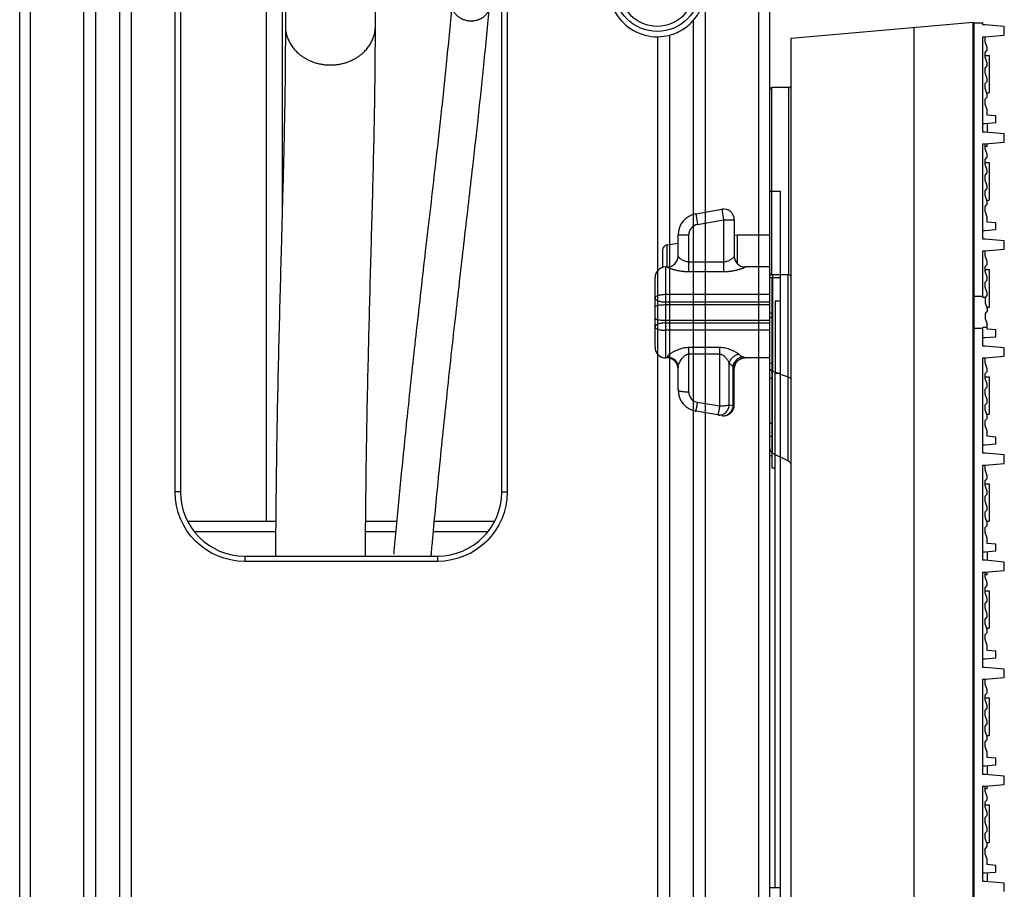
# Model space of a CAD drawing. Units: inches. Extents: x -379 to 18694, y -15718 to 1231.
# Drawn here: x 4500 to 4592, y -14812 to -14731 of the extents above; entities that cross this region are included whole.
import ezdxf

# ---------------------------------------------------------------- set-up
doc = ezdxf.new("R2010")
doc.units = ezdxf.units.IN
doc.header["$MEASUREMENT"] = 0
doc.layers.add('02___PRT_ALL_AXES', color=7, linetype='Continuous')
for name, color, linetype, true_color in [('11', 7, 'Continuous', 0xffffff), ('12', 7, 'Continuous', 0xffffff), ('14', 7, 'Continuous', 0xffffff), ('15', 7, 'Continuous', 0xffffff), ('23', 7, 'Continuous', 0xffffff)]:
    doc.layers.add(name, color=color, linetype=linetype, true_color=true_color)

# ---------------------------------------------------------------- blocks, each defined once
blk = doc.blocks.new('fdgdfg')
at = {"color": 7, "linetype": 'Continuous'}
for p, q in [((2, 148.363), (19, 149.85)), ((19, -149.85), (19, 149.85)), ((19.1, 0.2), (19.1, 149.8)), ((19.1, 149.8), (19.9, 149.8)), ((19.9, 149.6), (19.9, 149.8)), ((13.445, 149.364), (13.445, -149.364)), ((20.1, 149.6), (19.9, 149.6)), ((21.9, 149.443), (20.1, 149.6)), ((21.9, 148.657), (21.9, 149.443)), ((2, -148.363), (2, 148.363)), ((19.9, 139.6), (19.9, 148.5)), ((19.9, 148.5), (20.1, 148.5)), ((20.1, 148.5), (21.9, 148.657)), ((20.1, 148.04), (20.1, 148.5)), ((20.3, 147.5), (20.1, 148.04)), ((20.1, 147.04), (20.3, 147.24)), ((20.1, 146.58), (20.1, 147.04)), ((20.3, 147.24), (20.3, 147.5)), ((19, 146.75), (19.1, 146.75)), ((20.1, 146.75), (20.5, 146.75)), ((20.3, 146.04), (20.1, 146.58)), ((20.5, 146.75), (20.5, 143.25)), ((20.1, 145.58), (20.3, 145.78)), ((20.1, 145.12), (20.1, 145.58)), ((20.3, 145.78), (20.3, 146.04)), ((20.3, 144.58), (20.1, 145.12)), ((20.1, 144.12), (20.3, 144.32)), ((20.3, 144.32), (20.3, 144.58)), ((0, 110.059), (0, 143.55)), ((0.2, 126.25), (0.2, 143.75)), ((1.8, 126.25), (1.8, 143.75)), ((20.1, 143.66), (20.1, 144.12)), ((20.3, 143.12), (20.1, 143.66)), ((19, 143.25), (19.1, 143.25)), ((20.1, 142.66), (20.3, 142.86)), ((20.1, 142.2), (20.1, 142.66)), ((20.3, 143.25), (20.5, 143.25)), ((20.3, 142.86), (20.3, 143.12)), ((20.3, 141.66), (20.1, 142.2)), ((20.3, 141.183), (20.3, 141.75)), ((21.1, 141.113), (20.3, 141.183)), ((21.1, 140.487), (21.1, 141.113)), ((19.9, 140.4), (20.1, 140.4)), ((20.1, 140.4), (21.1, 140.487)), ((20.3, 140.417), (20.3, 139.583)), ((20.1, 139.6), (19.9, 139.6)), ((21.9, 139.443), (20.1, 139.6)), ((21.9, 138.657), (21.9, 139.443)), ((19.9, 129.6), (19.9, 138.5)), ((19.9, 138.5), (20.1, 138.5)), ((20.1, 138.5), (21.9, 138.657)), ((20.1, 138.04), (20.1, 138.5)), ((20.3, 138.25), (20.1, 138.25)), ((20.3, 137.5), (20.1, 138.04)), ((20.3, 138.251), (20.3, 138.5)), ((20.1, 137.04), (20.3, 137.24)), ((20.1, 136.58), (20.1, 137.04)), ((20.3, 137.24), (20.3, 137.5)), ((19, 136.75), (19.1, 136.75)), ((20.1, 136.75), (20.5, 136.75)), ((20.3, 136.04), (20.1, 136.58)), ((20.3, 135.78), (20.3, 136.04)), ((20.5, 136.75), (20.5, 133.25)), ((20.1, 135.58), (20.3, 135.78)), ((20.1, 135.12), (20.1, 135.58)), ((20.3, 134.58), (20.1, 135.12)), ((20.1, 134.12), (20.3, 134.32)), ((20.3, 134.32), (20.3, 134.58)), ((20.1, 133.66), (20.1, 134.12)), ((20.3, 133.12), (20.1, 133.66)), ((-6.897, 131.96), (-4.474, 132.388)), ((-4.474, 132.388), (-4.3, 131.403)), ((19, 133.25), (19.1, 133.25)), ((20.1, 132.66), (20.3, 132.86)), ((20.1, 132.2), (20.1, 132.66)), ((20.3, 133.25), (20.5, 133.25)), ((20.3, 132.86), (20.3, 133.12)), ((-6.897, 131.96), (-6.724, 130.975)), ((20.3, 131.66), (20.1, 132.2)), ((20.3, 131.183), (20.3, 131.66)), ((-6.724, 130.975), (-4.3, 131.403)), ((-4.3, 131.403), (-4.3, 126.57)), ((-4.3, 131.403), (-3.3, 131.403)), ((-3.3, 131.403), (-3.3, 127.991)), ((21.1, 131.113), (20.3, 131.183)), ((21.1, 130.487), (21.1, 131.113)), ((-8.55, 127.991), (-8.55, 129.991)), ((-8.55, 129.991), (-7.55, 129.991)), ((-7.55, 126.57), (-7.55, 129.991)), ((-3.3, 129.957), (-3, 130)), ((-3, 127.295), (-3, 130)), ((-3, 130), (0, 130)), ((19.9, 130.4), (20.1, 130.4)), ((20.1, 129.6), (19.9, 129.6)), ((20.1, 130.4), (21.1, 130.487)), ((21.9, 129.443), (20.1, 129.6)), ((-9.571, 129.061), (-8.55, 129.207)), ((-9.571, 127), (-9.571, 129.061)), ((21.9, 128.657), (21.9, 129.443)), ((-10, 128.566), (-10, 126.948)), ((19.9, 124.146), (19.9, 128.5)), ((19.9, 128.5), (20.1, 128.5)), ((20.1, 128.5), (21.9, 128.657)), ((20.1, 128.04), (20.1, 128.5)), ((20.3, 127.5), (20.1, 128.04)), ((-9.7, 118.5), (-9.7, 127)), ((-9.55, 127), (-9.7, 127)), ((-9.55, 126.993), (-9.55, 127)), ((-7.55, 127.469), (-4.3, 127.469)), ((-2.3, 126.993), (-2.3, 127)), ((0, 127), (-2.3, 127)), ((20.1, 127.04), (20.3, 127.24)), ((20.1, 126.58), (20.1, 127.04)), ((20.3, 127.24), (20.3, 127.5)), ((-10.7, 119.5), (-10.7, 126)), ((-7.55, 126.57), (-4.3, 126.57)), ((0.276, 126.25), (0.276, 117.257)), ((1.724, 109.064), (1.724, 126.25)), ((19, 126.75), (19.1, 126.75)), ((20.1, 126.75), (20.5, 126.75)), ((20.3, 126.04), (20.1, 126.58)), ((20.3, 125.78), (20.3, 126.04)), ((20.5, 126.75), (20.5, 123.25)), ((20.1, 125.58), (20.3, 125.78)), ((20.1, 125.12), (20.1, 125.58)), ((20.3, 124.58), (20.1, 125.12)), ((0, 124.418), (-9.7, 124.418)), ((19.9, 124.237), (19.1, 124.237)), ((20.126, 124.146), (19.9, 124.146)), ((20.1, 124.12), (20.3, 124.32)), ((20.1, 124.12), (20.1, 123.66)), ((20.3, 124.32), (20.3, 124.58)), ((-9.7, 123.73), (0, 123.73)), ((-9.7, 123.481), (0, 123.481)), ((19, 123.25), (19.1, 123.25)), ((20.1, 123.66), (20.3, 123.12)), ((20.3, 123.25), (20.5, 123.25)), ((20.3, 122.86), (20.1, 122.66)), ((20.1, 122.66), (20.1, 122.2)), ((20.3, 123.12), (20.3, 122.86)), ((-9.7, 122.019), (0, 122.019)), ((-9.7, 121.77), (0, 121.77)), ((19.9, 119.6), (19.9, 121.354)), ((20.3, 121.354), (19.9, 121.354)), ((20.1, 122.2), (20.3, 121.66)), ((20.3, 121.183), (20.3, 121.66)), ((0, 121.082), (-9.7, 121.082)), ((19.9, 121.263), (19.1, 121.263)), ((19.9, 120.4), (20.1, 120.4)), ((20.1, 120.4), (21.1, 120.487)), ((21.1, 121.113), (20.3, 121.183)), ((21.1, 120.487), (21.1, 121.113)), ((20.1, 119.6), (19.9, 119.6)), ((21.9, 119.443), (20.1, 119.6)), ((-9.55, 118.5), (-9.55, 118.597)), ((-7.55, 115.336), (-7.55, 119.469)), ((-4.668, 119.469), (-7.55, 119.469)), ((-4.668, 118.87), (-7.55, 118.87)), ((-4.668, 119.469), (-4.668, 113.988)), ((20.1, 118.5), (21.9, 118.657)), ((21.9, 118.657), (21.9, 119.443)), ((-9.55, 118.5), (-9.7, 118.5)), ((-3.774, 114.084), (-3.774, 118.008)), ((-3.406, 114.02), (-3.406, 117.737)), ((-2.3, 118.5), (-2.3, 118.509)), ((0, 118.5), (-2.3, 118.5)), ((19.9, 109.6), (19.9, 118.5)), ((19.9, 118.5), (20.1, 118.5)), ((20.1, 118.04), (20.1, 118.5)), ((20.3, 117.5), (20.1, 118.04)), ((-8.55, 115.509), (-8.55, 117.62)), ((-3.3, 114.097), (-3.3, 117.512)), ((0.276, 115.699), (0.276, 117.257)), ((19, 116.75), (19.1, 116.75)), ((20.1, 117.04), (20.3, 117.24)), ((20.1, 116.58), (20.1, 117.04)), ((20.1, 116.75), (20.5, 116.75)), ((20.3, 117.24), (20.3, 117.5)), ((20.5, 116.75), (20.5, 113.25)), ((20.3, 116.04), (20.1, 116.58)), ((20.3, 115.78), (20.3, 116.04)), ((0.276, 110.322), (0.276, 115.699)), ((20.1, 115.58), (20.3, 115.78)), ((20.1, 115.12), (20.1, 115.58)), ((20.3, 114.58), (20.1, 115.12)), ((-4.668, 113.988), (-6.724, 114.351)), ((-3.406, 114.02), (-3.774, 114.084)), ((20.1, 114.12), (20.3, 114.32)), ((20.1, 113.66), (20.1, 114.12)), ((20.3, 114.32), (20.3, 114.58)), ((-4.474, 113.112), (-6.897, 113.54)), ((19, 113.25), (19.1, 113.25)), ((20.3, 113.12), (20.1, 113.66)), ((20.3, 113.25), (20.5, 113.25)), ((20.3, 112.86), (20.3, 113.12)), ((20.1, 112.66), (20.3, 112.86)), ((20.1, 112.2), (20.1, 112.66)), ((20.3, 111.66), (20.1, 112.2)), ((20.3, 111.183), (20.3, 111.66)), ((0.276, 109.612), (0.276, 110.322)), ((19.9, 110.4), (20.1, 110.4)), ((20.1, 110.4), (21.1, 110.487)), ((21.1, 111.113), (20.3, 111.183)), ((21.1, 110.487), (21.1, 111.113)), ((0.276, 109.612), (1.724, 108.888)), ((20.1, 109.6), (19.9, 109.6)), ((21.9, 109.443), (20.1, 109.6)), ((21.9, 108.657), (21.9, 109.443)), ((1.724, 108.888), (1.724, 109.064)), ((19.9, 99.6), (19.9, 108.5)), ((19.9, 108.5), (20.1, 108.5)), ((20.1, 108.5), (21.9, 108.657)), ((20.1, 108.04), (20.1, 108.5)), ((20.3, 107.5), (20.1, 108.04)), ((19, 106.75), (19.1, 106.75)), ((20.1, 107.04), (20.3, 107.24)), ((20.1, 106.58), (20.1, 107.04)), ((20.1, 106.75), (20.5, 106.75)), ((20.3, 107.24), (20.3, 107.5)), ((20.5, 106.75), (20.5, 103.25)), ((20.3, 106.04), (20.1, 106.58)), ((20.1, 105.58), (20.3, 105.78)), ((20.3, 105.78), (20.3, 106.04)), ((20.1, 105.12), (20.1, 105.58)), ((20.3, 104.58), (20.1, 105.12)), ((20.1, 104.12), (20.3, 104.32)), ((20.1, 103.66), (20.1, 104.12)), ((20.3, 104.32), (20.3, 104.58)), ((19, 103.25), (19.1, 103.25)), ((20.3, 103.12), (20.1, 103.66)), ((20.3, 103.25), (20.5, 103.25)), ((20.3, 102.86), (20.3, 103.12)), ((20.1, 102.66), (20.3, 102.86)), ((20.1, 102.2), (20.1, 102.66)), ((20.3, 101.66), (20.1, 102.2)), ((20.3, 101.183), (20.3, 101.75)), ((21.1, 101.113), (20.3, 101.183)), ((21.1, 100.487), (21.1, 101.113)), ((19.9, 100.4), (20.1, 100.4)), ((20.1, 100.4), (21.1, 100.487)), ((20.3, 100.417), (20.3, 99.583)), ((20.1, 99.6), (19.9, 99.6)), ((21.9, 99.443), (20.1, 99.6)), ((21.9, 98.657), (21.9, 99.443)), ((19.9, 89.6), (19.9, 98.5)), ((19.9, 98.5), (20.1, 98.5)), ((20.1, 98.5), (21.9, 98.657)), ((20.1, 98.04), (20.1, 98.5)), ((20.3, 98.251), (20.3, 98.5)), ((20.3, 98.25), (20.1, 98.25)), ((20.3, 97.5), (20.1, 98.04)), ((20.3, 97.24), (20.3, 97.5)), ((19, 96.75), (19.1, 96.75)), ((20.1, 97.04), (20.3, 97.24)), ((20.1, 96.58), (20.1, 97.04)), ((20.1, 96.75), (20.5, 96.75)), ((20.3, 96.04), (20.1, 96.58)), ((20.5, 96.75), (20.5, 93.25)), ((20.1, 95.58), (20.3, 95.78)), ((20.1, 95.12), (20.1, 95.58)), ((20.3, 95.78), (20.3, 96.04)), ((20.3, 94.58), (20.1, 95.12)), ((20.1, 94.12), (20.3, 94.32)), ((20.1, 93.66), (20.1, 94.12)), ((20.3, 94.32), (20.3, 94.58)), ((19, 93.25), (19.1, 93.25)), ((20.3, 93.12), (20.1, 93.66)), ((20.1, 92.66), (20.3, 92.86)), ((20.3, 93.25), (20.5, 93.25)), ((20.3, 92.86), (20.3, 93.12)), ((20.1, 92.2), (20.1, 92.66)), ((20.3, 91.66), (20.1, 92.2)), ((20.3, 91.183), (20.3, 91.66)), ((21.1, 91.113), (20.3, 91.183)), ((21.1, 90.487), (21.1, 91.113)), ((19.9, 90.4), (20.1, 90.4)), ((20.1, 90.4), (21.1, 90.487)), ((20.1, 89.6), (19.9, 89.6)), ((21.9, 89.443), (20.1, 89.6)), ((21.9, 88.657), (21.9, 89.443)), ((19.9, 79.6), (19.9, 88.5)), ((19.9, 88.5), (20.1, 88.5)), ((20.1, 88.5), (21.9, 88.657)), ((20.1, 88.04), (20.1, 88.5)), ((20.3, 87.5), (20.1, 88.04)), ((20.3, 87.24), (20.3, 87.5)), ((19, 86.75), (19.1, 86.75)), ((20.1, 87.04), (20.3, 87.24)), ((20.1, 86.58), (20.1, 87.04)), ((20.1, 86.75), (20.5, 86.75)), ((20.3, 86.04), (20.1, 86.58)), ((20.5, 86.75), (20.5, 83.25)), ((20.1, 85.58), (20.3, 85.78)), ((20.1, 85.12), (20.1, 85.58)), ((20.3, 85.78), (20.3, 86.04)), ((20.3, 84.58), (20.1, 85.12)), ((20.3, 84.32), (20.3, 84.58)), ((20.1, 84.12), (20.3, 84.32)), ((20.1, 83.66), (20.1, 84.12)), ((20.3, 83.12), (20.1, 83.66)), ((19, 83.25), (19.1, 83.25)), ((20.1, 82.66), (20.3, 82.86)), ((20.3, 83.25), (20.5, 83.25)), ((20.3, 82.86), (20.3, 83.12)), ((20.1, 82.2), (20.1, 82.66)), ((20.3, 81.66), (20.1, 82.2)), ((20.3, 81.183), (20.3, 81.75)), ((21.1, 81.113), (20.3, 81.183)), ((21.1, 80.487), (21.1, 81.113)), ((19.9, 80.4), (20.1, 80.4)), ((20.1, 80.4), (21.1, 80.487)), ((20.3, 80.417), (20.3, 79.583)), ((20.1, 79.6), (19.9, 79.6)), ((21.9, 79.443), (20.1, 79.6)), ((21.9, 78.657), (21.9, 79.443)), ((19.9, 69.6), (19.9, 78.5)), ((19.9, 78.5), (20.1, 78.5)), ((20.1, 78.5), (21.9, 78.657)), ((20.1, 78.04), (20.1, 78.5)), ((20.3, 78.25), (20.1, 78.25)), ((20.3, 78.251), (20.3, 78.5)), ((20.3, 77.5), (20.1, 78.04)), ((20.1, 77.04), (20.3, 77.24)), ((20.3, 77.24), (20.3, 77.5)), ((19, 76.75), (19.1, 76.75)), ((20.1, 76.58), (20.1, 77.04)), ((20.1, 76.75), (20.5, 76.75)), ((20.3, 76.04), (20.1, 76.58)), ((20.5, 76.75), (20.5, 73.25)), ((20.1, 75.58), (20.3, 75.78)), ((20.1, 75.12), (20.1, 75.58)), ((20.3, 75.78), (20.3, 76.04)), ((20.3, 74.58), (20.1, 75.12)), ((20.3, 74.32), (20.3, 74.58)), ((20.1, 74.12), (20.3, 74.32)), ((20.1, 73.66), (20.1, 74.12)), ((20.3, 73.12), (20.1, 73.66)), ((19, 73.25), (19.1, 73.25)), ((20.1, 72.66), (20.3, 72.86)), ((20.1, 72.2), (20.1, 72.66)), ((20.3, 73.25), (20.5, 73.25)), ((20.3, 72.86), (20.3, 73.12)), ((20.3, 71.66), (20.1, 72.2)), ((20.3, 71.183), (20.3, 71.75)), ((21.1, 71.113), (20.3, 71.183)), ((21.1, 70.487), (21.1, 71.113)), ((19.9, 70.4), (20.1, 70.4)), ((20.1, 70.4), (21.1, 70.487)), ((20.3, 70.417), (20.3, 69.583)), ((20.1, 69.6), (19.9, 69.6)), ((21.9, 69.443), (20.1, 69.6)), ((21.9, 68.657), (21.9, 69.443))]:
    blk.add_line(p, q, dxfattribs=at)
for centre, radius, start, end in [((0.2, 143.55), 0.2, 90, 180), ((1.8, 143.95), 0.2, 270, 0), ((-4.3, 131.403), 1, 0, 100), ((-6.55, 129.991), 2, 100, 180), ((-6.55, 129.991), 1, 100, 180), ((-9.5, 128.566), 0.5, 98.1301, 180), ((-9.55, 128), 1, 270, 359.51309), ((-9.549, 127.992), 0.999, 269.95051, 359.94929), ((-2.301, 127.992), 0.999, 180.05071, 270.04949), ((-2.3, 128), 1, 180.66389, 270), ((-9.7, 126), 1, 90, 180), ((0.2, 126.45), 0.2, 180, 270), ((1.8, 126.05), 0.2, 0, 90), ((-9.7, 119.5), 1, 180, 270), ((-1.743, 120.328), 1.866, 232.49349, 235.39913), ((-9.55, 117.5), 1, 6.84137, 90), ((-2.3, 117.5), 1, 90, 179.33611), ((95.571, 387.48), 286.534, 250.57466, 250.88124), ((-6.55, 115.509), 2, 180, 260), ((-6.55, 115.336), 1, 180.00038, 259.99962), ((-4.3, 114.097), 1, 260, 0), ((-4.333, 113.91), 0.81, 260.0232, 271.12729), ((0.5, 110.059), 0.5, 180, 243.43465), ((1.5, 108.441), 0.5, 28.76511, 63.43495)]:
    blk.add_arc(centre, radius, start, end, dxfattribs=at)
for points, knots in [([(-8.538, 127.964), (-8.541, 127.969), (-8.546, 127.978), (-8.55, 127.988), (-8.55, 127.991)], [0, 0, 0, 0, 0.607628, 1, 1, 1, 1]), ([(-7.55, 127.469), (-7.612, 127.469), (-7.736, 127.481), (-7.91, 127.528), (-8.067, 127.596), (-8.205, 127.675), (-8.321, 127.757), (-8.416, 127.835), (-8.487, 127.903), (-8.525, 127.945), (-8.538, 127.964)], [0, 0, 0, 0, 0.164814, 0.324411, 0.475259, 0.615041, 0.741424, 0.851092, 0.939289, 1, 1, 1, 1]), ([(-3.3, 127.991), (-3.3, 127.986), (-3.307, 127.972), (-3.323, 127.949), (-3.348, 127.92), (-3.382, 127.885), (-3.423, 127.845), (-3.492, 127.786), (-3.594, 127.708), (-3.738, 127.619), (-3.905, 127.54), (-4.095, 127.483), (-4.231, 127.469), (-4.3, 127.469)], [0, 0, 0, 0, 0.01431, 0.038317, 0.071776, 0.113757, 0.163223, 0.219176, 0.347247, 0.492769, 0.652272, 0.822782, 1, 1, 1, 1]), ([(-9.55, 126.993), (-9.55, 126.991), (-9.546, 126.985), (-9.536, 126.978), (-9.521, 126.968), (-9.49, 126.951), (-9.437, 126.927), (-9.359, 126.896), (-9.263, 126.86), (-9.151, 126.823), (-9.026, 126.784), (-8.838, 126.732), (-8.582, 126.672), (-8.254, 126.615), (-7.907, 126.579), (-7.67, 126.57), (-7.55, 126.57)], [0, 0, 0, 0, 0.003319, 0.009225, 0.017985, 0.0296, 0.060959, 0.102246, 0.152202, 0.209599, 0.273287, 0.342278, 0.492781, 0.655479, 0.825868, 1, 1, 1, 1]), ([(-4.3, 126.57), (-4.18, 126.57), (-3.943, 126.579), (-3.596, 126.615), (-3.268, 126.672), (-3.012, 126.732), (-2.824, 126.784), (-2.699, 126.823), (-2.587, 126.86), (-2.491, 126.896), (-2.413, 126.927), (-2.36, 126.951), (-2.329, 126.968), (-2.314, 126.978), (-2.304, 126.985), (-2.3, 126.991), (-2.3, 126.993)], [0, 0, 0, 0, 0.174132, 0.344521, 0.507219, 0.657722, 0.726713, 0.790401, 0.847798, 0.897754, 0.939041, 0.9704, 0.982015, 0.990775, 0.996681, 1, 1, 1, 1]), ([(-9.7, 124.418), (-9.765, 124.418), (-9.893, 124.414), (-10.079, 124.396), (-10.25, 124.365), (-10.401, 124.325), (-10.526, 124.275), (-10.621, 124.216), (-10.684, 124.15), (-10.7, 124.096), (-10.7, 124.072)], [0, 0, 0, 0, 0.174234, 0.342542, 0.499232, 0.639483, 0.75962, 0.857808, 0.935534, 1, 1, 1, 1]), ([(-10.7, 124.072), (-10.7, 124.051), (-10.687, 124.016), (-10.657, 123.977), (-10.608, 123.934), (-10.525, 123.884), (-10.401, 123.832), (-10.25, 123.788), (-10.079, 123.755), (-9.893, 123.734), (-9.765, 123.73), (-9.7, 123.73)], [0, 0, 0, 0, 0.058001, 0.093203, 0.133662, 0.232114, 0.353765, 0.49592, 0.654439, 0.824343, 1, 1, 1, 1]), ([(-10.7, 123.296), (-10.7, 123.302), (-10.696, 123.316), (-10.68, 123.334), (-10.655, 123.351), (-10.622, 123.368), (-10.58, 123.384), (-10.508, 123.406), (-10.399, 123.43), (-10.249, 123.452), (-10.078, 123.468), (-9.893, 123.478), (-9.765, 123.481), (-9.7, 123.481)], [0, 0, 0, 0, 0.017958, 0.04001, 0.06841, 0.104058, 0.147211, 0.19779, 0.3199, 0.46672, 0.633115, 0.813115, 1, 1, 1, 1]), ([(-10.7, 122.204), (-10.7, 122.198), (-10.696, 122.184), (-10.68, 122.166), (-10.655, 122.149), (-10.622, 122.132), (-10.58, 122.116), (-10.508, 122.094), (-10.399, 122.07), (-10.249, 122.048), (-10.078, 122.032), (-9.893, 122.022), (-9.765, 122.019), (-9.7, 122.019)], [0, 0, 0, 0, 0.017958, 0.04001, 0.06841, 0.104058, 0.147211, 0.19779, 0.3199, 0.46672, 0.633115, 0.813115, 1, 1, 1, 1]), ([(-9.7, 121.77), (-9.765, 121.77), (-9.893, 121.766), (-10.079, 121.745), (-10.25, 121.712), (-10.401, 121.668), (-10.525, 121.616), (-10.608, 121.566), (-10.657, 121.523), (-10.687, 121.484), (-10.7, 121.449), (-10.7, 121.428)], [0, 0, 0, 0, 0.175658, 0.345562, 0.50408, 0.646236, 0.767888, 0.866341, 0.906799, 0.941999, 1, 1, 1, 1]), ([(-10.7, 121.428), (-10.7, 121.404), (-10.684, 121.35), (-10.621, 121.284), (-10.526, 121.225), (-10.401, 121.175), (-10.25, 121.135), (-10.079, 121.104), (-9.893, 121.086), (-9.765, 121.082), (-9.7, 121.082)], [0, 0, 0, 0, 0.064466, 0.14219, 0.240378, 0.360516, 0.500766, 0.657457, 0.825765, 1, 1, 1, 1]), ([(-7.55, 119.469), (-7.679, 119.469), (-7.933, 119.449), (-8.296, 119.368), (-8.627, 119.25), (-8.918, 119.114), (-9.165, 118.972), (-9.337, 118.852), (-9.444, 118.761), (-9.5, 118.702), (-9.538, 118.649), (-9.55, 118.613), (-9.55, 118.597)], [0, 0, 0, 0, 0.171096, 0.336784, 0.49299, 0.63659, 0.764121, 0.87088, 0.914616, 0.950862, 0.979117, 1, 1, 1, 1]), ([(-9.55, 118.597), (-9.42, 118.597), (-9.158, 118.547), (-8.826, 118.33), (-8.602, 118.005), (-8.55, 117.747), (-8.55, 117.62)], [0, 0, 0, 0, 0.25267, 0.503774, 0.752668, 1, 1, 1, 1]), ([(-8.55, 117.62), (-8.55, 117.669), (-8.532, 117.776), (-8.477, 117.938), (-8.396, 118.114), (-8.293, 118.297), (-8.165, 118.481), (-8.036, 118.628), (-7.913, 118.735), (-7.806, 118.805), (-7.684, 118.857), (-7.595, 118.87), (-7.55, 118.87)], [0, 0, 0, 0, 0.086378, 0.18818, 0.302208, 0.425836, 0.557412, 0.696292, 0.768719, 0.843447, 0.920717, 1, 1, 1, 1]), ([(-2.879, 118.847), (-2.926, 118.883), (-3.03, 118.956), (-3.271, 119.101), (-3.63, 119.272), (-4.122, 119.428), (-4.483, 119.469), (-4.668, 119.469)], [0, 0, 0, 0, 0.092249, 0.197597, 0.438829, 0.710469, 1, 1, 1, 1]), ([(-4.668, 118.87), (-4.637, 118.87), (-4.574, 118.864), (-4.456, 118.829), (-4.326, 118.754), (-4.196, 118.641), (-4.051, 118.48), (-3.906, 118.27), (-3.812, 118.093), (-3.774, 118.007)], [0, 0, 0, 0, 0.072522, 0.144001, 0.281897, 0.413925, 0.540953, 0.780893, 1, 1, 1, 1]), ([(-3.774, 118.007), (-3.748, 118.111), (-3.663, 118.314), (-3.491, 118.528), (-3.321, 118.667), (-3.137, 118.778), (-2.983, 118.83), (-2.879, 118.847)], [0, 0, 0, 0, 0.248351, 0.502591, 0.629919, 0.755879, 1, 1, 1, 1]), ([(-3.406, 117.737), (-3.386, 117.85), (-3.311, 118.071), (-3.14, 118.306), (-2.967, 118.453), (-2.778, 118.568), (-2.618, 118.617), (-2.511, 118.629)], [0, 0, 0, 0, 0.255073, 0.51041, 0.636553, 0.760535, 1, 1, 1, 1]), ([(-2.803, 118.792), (-2.779, 118.775), (-2.686, 118.714), (-2.587, 118.662), (-2.511, 118.629)], [0, 0, 0, 0, 0.255761, 1, 1, 1, 1]), ([(-2.511, 118.629), (-2.481, 118.616), (-2.429, 118.592), (-2.369, 118.562), (-2.334, 118.541), (-2.316, 118.529), (-2.305, 118.519), (-2.3, 118.512), (-2.3, 118.509)], [0, 0, 0, 0, 0.396986, 0.702348, 0.816934, 0.904509, 0.964714, 1, 1, 1, 1]), ([(-3.774, 118.008), (-3.761, 117.996), (-3.737, 117.971), (-3.71, 117.949), (-3.697, 117.938)], [0, 0, 0, 0, 0.506734, 1, 1, 1, 1]), ([(-3.697, 117.938), (-3.674, 117.918), (-3.582, 117.844), (-3.483, 117.778), (-3.406, 117.737)], [0, 0, 0, 0, 0.259125, 1, 1, 1, 1]), ([(-3.406, 117.737), (-3.377, 117.696), (-3.34, 117.638), (-3.307, 117.561), (-3.3, 117.527), (-3.3, 117.512)], [0, 0, 0, 0, 0.592798, 0.821783, 1, 1, 1, 1]), ([(-3.3, 117.512), (-3.3, 117.641), (-3.248, 117.904), (-3.025, 118.236), (-2.693, 118.458), (-2.43, 118.509), (-2.3, 118.509)], [0, 0, 0, 0, 0.24975, 0.499638, 0.749737, 1, 1, 1, 1]), ([(0.276, 117.257), (0.2, 117.284), (0.065, 117.36), (0, 117.508), (0, 117.574)], [0, 0, 0, 0, 0.550173, 1, 1, 1, 1]), ([(-8.55, 115.509), (-8.55, 115.503), (-8.546, 115.49), (-8.53, 115.473), (-8.505, 115.457), (-8.472, 115.441), (-8.43, 115.426), (-8.358, 115.406), (-8.249, 115.384), (-8.099, 115.363), (-7.928, 115.347), (-7.743, 115.338), (-7.615, 115.336), (-7.55, 115.336)], [0, 0, 0, 0, 0.016997, 0.038327, 0.06624, 0.101597, 0.144581, 0.195106, 0.317375, 0.464621, 0.631597, 0.812377, 1, 1, 1, 1]), ([(-6.897, 113.54), (-6.897, 113.54), (-6.895, 113.541), (-6.893, 113.545), (-6.888, 113.556), (-6.883, 113.574), (-6.876, 113.6), (-6.868, 113.632), (-6.858, 113.672), (-6.848, 113.717), (-6.832, 113.791), (-6.81, 113.895), (-6.783, 114.034), (-6.754, 114.188), (-6.734, 114.296), (-6.724, 114.351)], [0, 0, 0, 0, 0.001978, 0.005785, 0.019904, 0.042926, 0.074772, 0.115201, 0.163943, 0.220624, 0.284809, 0.43373, 0.606125, 0.796896, 1, 1, 1, 1]), ([(-4.842, 113.177), (-4.781, 113.167), (-4.656, 113.159), (-4.47, 113.191), (-4.293, 113.264), (-4.076, 113.413), (-3.865, 113.684), (-3.788, 113.949), (-3.774, 114.084)], [0, 0, 0, 0, 0.118249, 0.237696, 0.359228, 0.483433, 0.738496, 1, 1, 1, 1]), ([(-4.668, 113.988), (-4.678, 113.933), (-4.698, 113.826), (-4.727, 113.672), (-4.755, 113.533), (-4.776, 113.428), (-4.792, 113.355), (-4.803, 113.309), (-4.812, 113.27), (-4.82, 113.237), (-4.827, 113.212), (-4.833, 113.194), (-4.837, 113.183), (-4.84, 113.178), (-4.841, 113.177), (-4.842, 113.177)], [0, 0, 0, 0, 0.203103, 0.393875, 0.56627, 0.715191, 0.779376, 0.836057, 0.884799, 0.925228, 0.957074, 0.980096, 0.994215, 0.998022, 1, 1, 1, 1]), ([(-3.774, 114.084), (-3.797, 114.076), (-3.848, 114.062), (-3.971, 114.036), (-4.155, 114.011), (-4.401, 113.993), (-4.577, 113.988), (-4.668, 113.988)], [0, 0, 0, 0, 0.081119, 0.178709, 0.416538, 0.697087, 1, 1, 1, 1]), ([(-4.317, 113.1), (-4.262, 113.101), (-4.15, 113.115), (-3.933, 113.187), (-3.689, 113.36), (-3.484, 113.66), (-3.418, 113.898), (-3.406, 114.02)], [0, 0, 0, 0, 0.118374, 0.238441, 0.484451, 0.739687, 1, 1, 1, 1]), ([(-3.406, 114.02), (-3.39, 114.025), (-3.363, 114.036), (-3.324, 114.057), (-3.3, 114.081), (-3.3, 114.097)], [0, 0, 0, 0, 0.363477, 0.645914, 1, 1, 1, 1])]:
    blk.add_open_spline(points, degree=3, knots=knots, dxfattribs=at)
for points in [[(1.724, 116.751), (1.776, 116.732), (1.827, 116.707), (1.871, 116.673)], [(1.871, 116.673), (1.909, 116.644), (1.944, 116.607), (1.967, 116.565)]]:
    blk.add_open_spline(points, degree=3, dxfattribs=at)
at = {"layer": '02___PRT_ALL_AXES', "color": 7, "linetype": 'Continuous'}
for p, q in [((1.8, 143.75), (0.2, 143.75)), ((19, 141.75), (19.1, 141.75)), ((19, 138.25), (19.1, 138.25)), ((1.8, 126.25), (0.2, 126.25)), ((19, 101.75), (19.1, 101.75)), ((19, 98.25), (19.1, 98.25)), ((19, 81.75), (19.1, 81.75)), ((19, 78.25), (19.1, 78.25)), ((19, 71.75), (19.1, 71.75))]:
    blk.add_line(p, q, dxfattribs=at)

msp = doc.modelspace()

# ---------------------------------------------------------------- linework, layer by layer
at = {"layer": '11', "color": 9}
msp.add_line((4524.308, -14709.492), (4524.308, -14749.303), dxfattribs=at)
at = {"layer": '11', "color": 252}
for p, q in [((4515.502, -14778.099), (4523.744, -14778.099)), ((4532.112, -14778.099), (4534.999, -14778.099)), ((4538.516, -14778.099), (4544.14, -14778.099)), ((4523.742, -14779.099), (4516.134, -14779.099)), ((4534.905, -14779.099), (4532.105, -14779.099)), ((4543.491, -14779.099), (4538.42, -14779.099))]:
    msp.add_line(p, q, dxfattribs=at)
at = {"layer": '12', "color": 7}
for p, q in [((4499.808, -15017.299), (4499.808, -14637.225)), ((4500.808, -15017.299), (4500.808, -14637.225)), ((4505.808, -14976.287), (4505.808, -14637.225)), ((4506.919, -14974.899), (4506.919, -14637.225)), ((4509.141, -14973.899), (4509.141, -14637.225)), ((4510.252, -14973.871), (4510.252, -14637.225)), ((4568.808, -15001.149), (4568.808, -14637.225)), ((4569.808, -15001.149), (4569.808, -14637.225)), ((4514.308, -14775.349), (4514.308, -14691.951)), ((4514.808, -14694.231), (4514.808, -14775.349)), ((4545.308, -14710.993), (4545.308, -14775.349)), ((4544.808, -14775.349), (4544.808, -14716.509)), ((4563.808, -15017.299), (4563.808, -14728.349)), ((4562.697, -15017.299), (4562.697, -14731.309)), ((4559.364, -14974.645), (4559.364, -14732.849)), ((4560.475, -14975.741), (4560.475, -14732.695)), ((4514.808, -14775.349), (4514.308, -14775.349)), ((4544.808, -14775.349), (4545.308, -14775.349)), ((4544.708, -14776.429), (4544.708, -14776.44)), ((4520.808, -14781.349), (4520.808, -14781.849)), ((4520.808, -14781.349), (4538.808, -14781.349)), ((4538.808, -14781.849), (4520.808, -14781.849)), ((4538.808, -14781.349), (4538.808, -14781.849))]:
    msp.add_line(p, q, dxfattribs=at)
at = {"layer": '12', "color": 9}
msp.add_circle((4559.308, -14728.349), 4, dxfattribs=at)
at = {"layer": '12', "color": 9, "extrusion": (0, 0, -1)}
msp.add_circle((-4559.308, -14728.349), 3.5, dxfattribs=at)
at = {"layer": '12', "color": 7}
for centre, radius, start, end in [((4559.308, -14728.349), 4.5, 89.28821, 270.71179), ((4520.808, -14775.349), 6, 180, 270), ((4538.808, -14775.349), 6, 270, 0)]:
    msp.add_arc(centre, radius, start, end, dxfattribs=at)
at = {"layer": '12', "color": 7, "extrusion": (0, 0, -1)}
for centre, start, end in [((-4520.808, -14775.349), 270, 0), ((-4538.808, -14775.349), 180, 270)]:
    msp.add_arc(centre, 6.5, start, end, dxfattribs=at)
at = {"layer": '12', "color": 7}
for points, knots in [([(4562.697, -14731.309), (4562.874, -14731.107), (4563.032, -14730.89), (4563.238, -14730.545), (4563.302, -14730.427), (4563.419, -14730.185), (4563.473, -14730.059), (4563.615, -14729.679), (4563.687, -14729.42), (4563.759, -14729.023), (4563.777, -14728.89), (4563.802, -14728.62), (4563.808, -14728.484), (4563.808, -14728.349)], [0, 0, 0, 0, 0.25, 0.25, 0.375, 0.375, 0.5, 0.5, 0.75, 0.75, 0.875, 0.875, 1, 1, 1, 1]), ([(4560.475, -14732.695), (4560.687, -14732.638), (4560.895, -14732.566), (4561.199, -14732.434), (4561.298, -14732.386), (4561.495, -14732.283), (4561.593, -14732.227), (4561.879, -14732.049), (4562.058, -14731.918), (4562.394, -14731.632), (4562.551, -14731.477), (4562.697, -14731.309)], [0, 0, 0, 0, 0.25, 0.25, 0.375, 0.375, 0.5, 0.5, 0.75, 0.75, 1, 1, 1, 1])]:
    msp.add_open_spline(points, degree=3, knots=knots, dxfattribs=at)
msp.add_open_spline([(4559.364, -14732.849), (4559.745, -14732.844), (4560.115, -14732.791), (4560.475, -14732.695)], degree=3, dxfattribs=at)
at = {"layer": '14', "color": 1}
for points in [[(4533.008, -14731.847), (4533.008, -14720.673), (4533.008, -14709.5)], [(4524.608, -14709.558), (4524.608, -14720.704), (4524.608, -14731.85)]]:
    msp.add_open_spline(points, degree=2, dxfattribs=at)
for points, knots in [([(4540.156, -14729.721), (4540.009, -14731.402), (4539.698, -14734.71), (4539.162, -14739.805), (4538.509, -14745.624), (4537.731, -14752.326), (4536.86, -14759.939), (4536.111, -14766.853), (4535.483, -14773.011), (4535.032, -14777.702), (4534.791, -14780.328), (4534.714, -14781.172)], [0, 0, 0, 0, 0.146402, 0.268669, 0.372928, 0.528013, 0.659332, 0.774203, 0.874106, 0.959583, 1, 1, 1, 1]), ([(4538.212, -14781.347), (4538.262, -14780.801), (4538.497, -14778.234), (4538.971, -14773.286), (4539.698, -14766.192), (4540.493, -14758.958), (4541.317, -14751.795), (4542.016, -14745.763), (4542.637, -14740.228), (4543.179, -14735.079), (4543.494, -14731.729), (4543.643, -14730.023)], [0, 0, 0, 0, 0.026204, 0.12341, 0.238577, 0.373348, 0.489281, 0.623828, 0.728883, 0.852176, 1, 1, 1, 1]), ([(4524.608, -14731.85), (4524.608, -14733.239), (4524.593, -14735.919), (4524.534, -14739.944), (4524.457, -14743.604), (4524.359, -14747.518), (4524.246, -14751.596), (4524.123, -14755.997), (4524.014, -14760.159), (4523.91, -14764.532), (4523.818, -14769.15), (4523.731, -14774.761), (4523.695, -14778.838), (4523.682, -14781.305)], [0, 0, 0, 0, 0.125142, 0.228414, 0.314572, 0.387208, 0.48894, 0.565938, 0.640306, 0.717124, 0.797068, 0.877705, 1, 1, 1, 1]), ([(4532.08, -14781.342), (4532.092, -14779.15), (4532.14, -14773.613), (4532.284, -14765.455), (4532.5, -14756.84), (4532.687, -14750.291), (4532.827, -14744.979), (4532.923, -14740.688), (4532.992, -14736.229), (4533.008, -14733.322), (4533.008, -14731.847)], [0, 0, 0, 0, 0.108613, 0.27539, 0.413281, 0.568782, 0.657228, 0.756084, 0.869032, 1, 1, 1, 1])]:
    msp.add_open_spline(points, degree=3, knots=knots, dxfattribs=at)
for points, weights, knots in [([(4543.645, -14730), (4543.608, -14730.535), (4543.251, -14731.222), (4542.413, -14731.429), (4541.179, -14731.339), (4540.377, -14731.011), (4540.118, -14730.279), (4540.155, -14729.739), (4540.155, -14729.734), (4540.155, -14729.729), (4540.156, -14729.724)], [1.01661171379, 1.01661171379, 0.958470715535, 1.01661171379, 1.01661171379, 0.958470715535, 1.01661171379, 1.01661171379, 1.01660667185, 1.01659672883, 1.01658202296], [0, 0, 0, 0, 0, 0.497683, 0.497683, 0.497683, 0.995365, 0.995365, 0.995365, 1, 1, 1, 1, 1]), ([(4524.609, -14731.907), (4524.633, -14733.193), (4525.407, -14734.89), (4527.391, -14735.506), (4530.347, -14735.464), (4532.282, -14734.807), (4533.012, -14733.121), (4533.008, -14731.838)], [1.01661171379, 1.01661171379, 0.958470715535, 1.01661171379, 1.01661171379, 0.959562955998, 1.01499650964, 1.0165812266], [0, 0, 0, 0, 0, 0.502371, 0.502371, 0.502371, 1, 1, 1, 1, 1])]:
    msp.add_rational_spline(points, weights, degree=4, knots=knots, dxfattribs=at)
at = {"layer": '15', "color": 35}
msp.add_line((4522.808, -14708.535), (4522.808, -14778.091), dxfattribs=at)
at = {"layer": '23', "color": 0}
for p, q in [((4569.808, -14747.273), (4570.808, -14747.273)), ((4570.808, -15015.425), (4570.808, -14747.273)), ((4569.808, -14755.349), (4570.808, -14755.349)), ((4570.008, -14755.35), (4570.008, -14773.099)), ((4570.308, -14757.498), (4570.808, -14757.498)), ((4570.308, -14757.498), (4570.308, -14764.273)), ((4569.808, -14758.649), (4570.008, -14758.649)), ((4569.808, -14759.049), (4570.008, -14759.049)), ((4569.808, -14763.328), (4570.008, -14763.328)), ((4570.308, -14812.351), (4570.308, -14764.273)), ((4570.308, -14764.273), (4570.808, -14764.273)), ((4569.808, -14764.728), (4570.008, -14764.728)), ((4569.808, -14768.949), (4570.008, -14768.949)), ((4569.808, -14770.149), (4570.008, -14770.149)), ((4569.808, -14771.949), (4570.008, -14771.949)), ((4570.008, -14773.099), (4570.308, -14773.099)), ((4570.808, -14812.349), (4569.808, -14812.349))]:
    msp.add_line(p, q, dxfattribs=at)

# ---------------------------------------------------------------- block references
at = {"color": 0}
msp.add_blockref('fdgdfg', (4569.808, -14881.349), dxfattribs=at)

doc.saveas('drawing.dxf')
